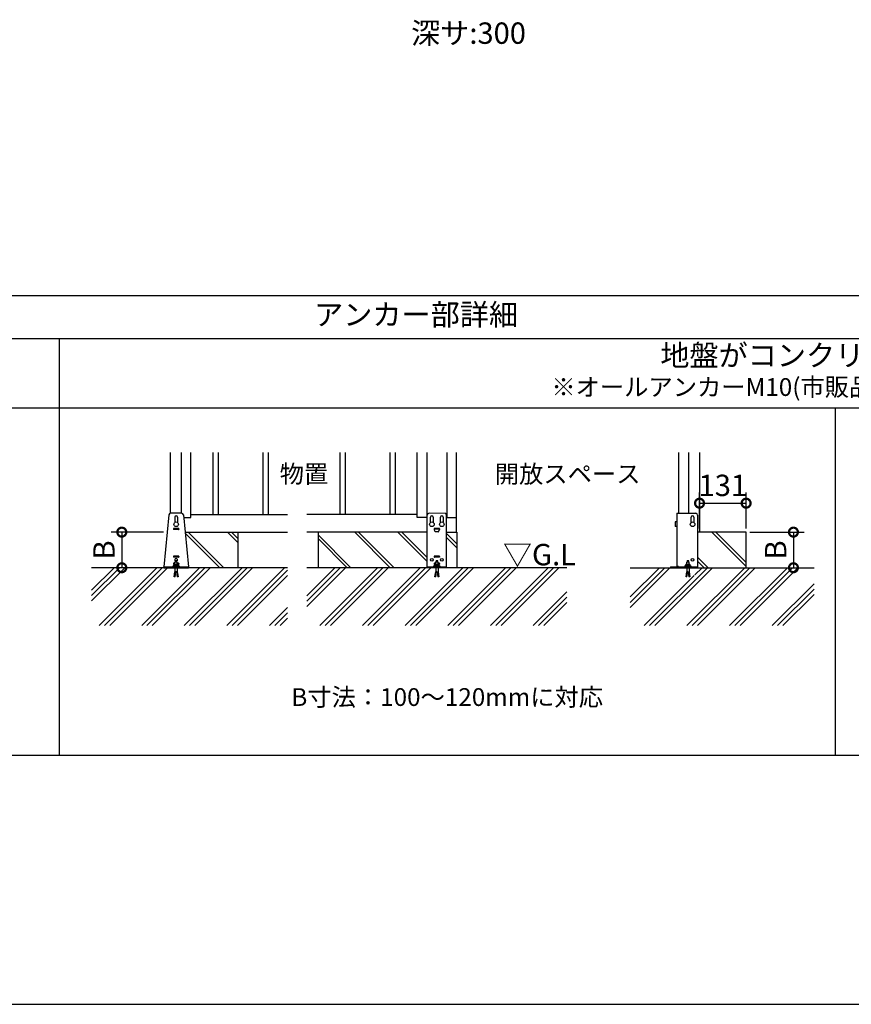
# Model space of a CAD drawing. Extents: x 220 to 16358, y -219 to 11106.
# Drawn here: x 6781 to 11455, y 0 to 5532 of the extents above; entities that cross this region are included whole.
import ezdxf
from ezdxf.enums import TextEntityAlignment as Align

# ---------------------------------------------------------------- set-up
doc = ezdxf.new("R2010")
doc.units = 0
doc.header["$LTSCALE"] = 20
doc.header["$PDMODE"] = 3
doc.header["$PDSIZE"] = 2
doc.layers.get('0').update_dxf_attribs({"linetype": 'CONTINUOUS'})
doc.layers.get('DEFPOINTS').update_dxf_attribs({"linetype": 'CONTINUOUS'})
for name, color, linetype in [('ブロック', 5, 'CONTINUOUS'), ('仕様書枠', 230, 'CONTINUOUS'), ('寸法', 4, 'CONTINUOUS'), ('文字', 7, 'CONTINUOUS'), ('細線', 5, 'CONTINUOUS'), ('部品1', 7, 'CONTINUOUS'), ('Ｇ．Ｌ', 30, 'CONTINUOUS')]:
    doc.layers.add(name, color=color, linetype=linetype)
doc.styles.add('MSPゴシック', font='txt')
doc.styles.add('STYLE1', font='isocp.shx', dxfattribs={"bigfont": 'bigfont.shx'})
doc.styles.add('STYLE2', font='txt')
doc.dimstyles.new('INABA_S40G', dxfattribs={"dimscale": 40, "dimtxt": 3, "dimasz": 2.5, "dimexe": 1.5, "dimexo": 0.5, "dimgap": 1, "dimtad": 3, "dimdec": 1, "dimdsep": 46, "dimtxsty": 'STYLE1', "dimblk1": 'DOTSMALL', "dimblk2": 'DOTSMALL', "dimsah": 1, "dimcen": 0, "dimclrt": 7, "dimadec": 0, "dimazin": 0, "dimtfac": 1, "dimtdec": 4, "dimtix": 1, "dimtmove": 0, "dimatfit": 3, "dimldrblk": 'DOTSMALL', "dimfxl": 1, "dimtolj": 1, "dimtzin": 0, "dimarcsym": 0})

# ---------------------------------------------------------------- blocks, each defined once
blk = doc.blocks.new('_DOTSMALL')
at = {"color": 0, "linetype": 'ByBlock', "ltscale": 50, "const_width": 0.5}
blk.add_lwpolyline([(-0.0625, 0, 1), (0.0625, 0, 1)], format="xyb", close=True, dxfattribs=at)
blk = doc.blocks.new('*D23')
at = {"layer": 'DEFPOINTS', "color": 0, "ltscale": 50}
for p in [(7609.7, 2653), (7354.9, 2453), (7571.4, 2453)]:
    blk.add_point(p, dxfattribs=at)
at = {"layer": '寸法', "color": 0, "lineweight": -2, "ltscale": 50}
for p, q in [((7589.7, 2653), (7294.9, 2653)), ((7354.9, 2653), (7354.9, 2453)), ((7551.4, 2453), (7294.9, 2453))]:
    blk.add_line(p, q, dxfattribs=at)
at = {"layer": '寸法', "color": 0, "lineweight": -2, "ltscale": 50, "xscale": 100, "yscale": 100, "zscale": 100}
for p, rotation in [((7354.9, 2653), 90), ((7354.9, 2453), 270)]:
    blk.add_blockref('_DOTSMALL', p, dxfattribs=dict(at, rotation=rotation))
at = {"layer": '寸法', "color": 7, "ltscale": 50, "insert": (7254.9, 2553), "char_height": 120, "attachment_point": 5, "rotation": 90, "style": 'STYLE1'}
blk.add_mtext('\\A1;B', dxfattribs=at)
blk = doc.blocks.new('*D30')
at = {"layer": 'DEFPOINTS', "color": 0, "ltscale": 50}
for p in [(10863.4, 2653), (10863.4, 2453), (11129.3, 2453)]:
    blk.add_point(p, dxfattribs=at)
at = {"layer": '寸法', "color": 0, "lineweight": -2, "ltscale": 50}
for p, q in [((10883.4, 2653), (11189.3, 2653)), ((11129.3, 2653), (11129.3, 2453)), ((10883.4, 2453), (11189.3, 2453))]:
    blk.add_line(p, q, dxfattribs=at)
at = {"layer": '寸法', "color": 0, "lineweight": -2, "ltscale": 50, "xscale": 100, "yscale": 100, "zscale": 100}
for p, rotation in [((11129.3, 2653), 90), ((11129.3, 2453), 270)]:
    blk.add_blockref('_DOTSMALL', p, dxfattribs=dict(at, rotation=rotation))
at = {"layer": '寸法', "color": 7, "ltscale": 50, "insert": (11029.3, 2553), "char_height": 120, "attachment_point": 5, "rotation": 90, "style": 'STYLE1'}
blk.add_mtext('\\A1;B', dxfattribs=at)
blk = doc.blocks.new('*D31')
at = {"layer": 'DEFPOINTS', "color": 0, "ltscale": 50}
for p in [(10863.4, 2815.7), (10601.5, 2653), (10863.4, 2653)]:
    blk.add_point(p, dxfattribs=at)
at = {"layer": '寸法', "color": 0, "lineweight": -2, "ltscale": 50}
for p, q in [((10601.5, 2673), (10601.5, 2875.7)), ((10863.4, 2673), (10863.4, 2875.7)), ((10601.5, 2815.7), (10863.4, 2815.7))]:
    blk.add_line(p, q, dxfattribs=at)
at = {"layer": '寸法', "color": 0, "lineweight": -2, "ltscale": 50, "xscale": 100, "yscale": 100, "zscale": 100, "rotation": 180}
blk.add_blockref('_DOTSMALL', (10601.5, 2815.7), dxfattribs=at)
at = {"layer": '寸法', "color": 0, "lineweight": -2, "ltscale": 50, "xscale": 100, "yscale": 100, "zscale": 100}
blk.add_blockref('_DOTSMALL', (10863.4, 2815.7), dxfattribs=at)
at = {"layer": '寸法', "color": 7, "ltscale": 50, "insert": (10732.5, 2915.7), "char_height": 120, "attachment_point": 5, "style": 'STYLE1'}
blk.add_mtext('\\A1;131', dxfattribs=at)

msp = doc.modelspace()

# ---------------------------------------------------------------- hatches: boundary and pattern name
at = {"layer": '細線', "ltscale": 50}
h = msp.add_hatch(dxfattribs=at)
h.set_pattern_fill('JIS_LC_8A', color=256, scale=22, angle=90)
h.set_pattern_definition([(135, (1343.09, -448.82), (-121.3395, -121.3395), []), (135, (1343.09, -426.82), (-121.3395, -121.3395), [])])
h.paths.add_polyline_path([(7710.78, 2652.98), (8006.23, 2652.98), (8006.23, 2452.98), (7730.23, 2452.98), (7730.23, 2457.58)])
h = msp.add_hatch(dxfattribs=at)
h.set_pattern_fill('JIS_LC_8A', color=256, scale=22, angle=90)
h.set_pattern_definition([(135, (-18201.23, 11073.95), (-121.3395, -121.3395), []), (135, (-18201.23, 11095.95), (-121.3395, -121.3395), [])])
h.paths.add_polyline_path([(8457.48, 2652.98), (8457.48, 2452.98), (9071.48, 2452.98), (9071.48, 2652.98)])
h.paths.add_polyline_path([(9179.48, 2452.98), (9237.48, 2452.98), (9237.48, 2652.98), (9179.48, 2652.98)])
h = msp.add_hatch(dxfattribs=at)
h.set_pattern_fill('JIS_LC_8A', color=256, scale=22, angle=90)
h.set_pattern_definition([(135, (3139.74, 234.1), (-121.3395, -121.3395), []), (135, (3139.74, 256.1), (-121.3395, -121.3395), [])])
h.paths.add_polyline_path([(10590.47, 2652.98), (10863.44, 2652.98), (10863.44, 2452.98), (10590.47, 2452.98)])
h = msp.add_hatch(dxfattribs=at)
h.set_pattern_fill('PLAST', color=256, scale=26.666667, angle=45)
h.set_pattern_definition([(45, (-188823.89, 38307.07), (-119.73675, 119.73675), []), (45, (-188838.85, 38322.03), (-119.73675, 119.73675), []), (45, (-188853.82, 38337), (-119.73675, 119.73675), [])])
h.paths.add_polyline_path([(7185.41, 2452.98), (7653.56, 2452.98), (7653.56, 2429.38), (7649.56, 2402.71), (7654.84, 2401.92), (7658.96, 2429.38), (7661.5, 2429.38), (7665.62, 2401.92), (7670.9, 2402.71), (7666.9, 2429.38), (7666.9, 2452.98), (8285.68, 2452.98), (8285.68, 2128.6), (7185.41, 2128.6)])
h = msp.add_hatch(dxfattribs=at)
h.set_pattern_fill('PLAST', color=256, scale=26.7, angle=45)
h.set_pattern_definition([(45, (-14447.21, 1451.96), (-119.8864, 119.8864), []), (45, (-14462.2, 1466.95), (-119.8864, 119.8864), []), (45, (-14477.18, 1481.94), (-119.8864, 119.8864), [])])
h.paths.add_polyline_path([(8395.28, 2452.98), (9071.48, 2452.98), (9179.48, 2452.98), (9855.67, 2452.98), (9855.67, 2128.6), (8395.28, 2128.6)])
h.paths.add_polyline_path([(9127.31, 2425.66), (9127.4, 2425.09), (9125.48, 2425.38)], flags=16)
h.paths.add_polyline_path([(9114.81, 2402.71), (9120.09, 2401.92), (9123.06, 2421.7), (9117.78, 2422.49)], flags=16)
h = msp.add_hatch(dxfattribs=at)
h.set_pattern_fill('PLAST', color=256, scale=26.7, angle=45)
h.set_pattern_definition([(45, (-18348, 11073.95), (-119.8864, 119.8864), []), (45, (-18362.98, 11088.93), (-119.8864, 119.8864), []), (45, (-18377.96, 11103.92), (-119.8864, 119.8864), [])])
h.paths.add_polyline_path([(11244.9, 2452.98), (10573.14, 2452.98), (10573.14, 2429.38), (10577.14, 2402.71), (10571.86, 2401.92), (10567.74, 2429.38), (10565.2, 2429.38), (10561.08, 2401.92), (10555.8, 2402.71), (10559.8, 2429.38), (10559.8, 2452.98), (10211.24, 2452.98), (10211.24, 2128.6), (11244.9, 2128.6)])

# ---------------------------------------------------------------- linework, layer by layer
at = {"layer": 'ブロック', "color": 0}
for p, q in [((7626.23, 3100.11), (7626.23, 2758.5)), ((7688.23, 3100.11), (7688.23, 2758.98)), ((7742.23, 2734.98), (7742.23, 3100.11)), ((9015.48, 2734.98), (9015.48, 3100.11)), ((9069.48, 3100.11), (9069.48, 2734.98)), ((9181.48, 3100.11), (9181.48, 2734.98)), ((9235.48, 2652.98), (9235.48, 3100.11)), ((10539.47, 3100.11), (10539.47, 2758.98)), ((10601.47, 3100.11), (10601.47, 2652.98)), ((7619.33, 2749.97), (7590.23, 2457.58)), ((7691.18, 2758.98), (7629.28, 2758.98)), ((7701.13, 2749.97), (7730.23, 2457.58)), ((7702.62, 2734.98), (7742.23, 2734.98)), ((7742.23, 2752.98), (8285.68, 2752.98)), ((9015.48, 2752.98), (8395.28, 2752.98)), ((9071.48, 2734.98), (9015.48, 2734.98)), ((9179.48, 2734.98), (9235.48, 2734.98)), ((7710.78, 2652.98), (8285.68, 2652.98)), ((9071.48, 2652.98), (8395.28, 2652.98)), ((9179.48, 2652.98), (9237.48, 2652.98)), ((7664.9, 2492.42), (7655.56, 2492.42)), ((7655.56, 2489.75), (7655.56, 2492.42)), ((7664.9, 2489.75), (7655.56, 2489.75)), ((7656.9, 2484.25), (7656.9, 2489.75)), ((7663.56, 2484.25), (7663.56, 2489.75)), ((7664.9, 2489.75), (7664.9, 2492.42)), ((9130.15, 2492.42), (9120.81, 2492.42)), ((9120.81, 2489.75), (9120.81, 2492.42)), ((9130.15, 2489.75), (9120.81, 2489.75)), ((9122.15, 2484.25), (9122.15, 2489.75)), ((9128.81, 2484.25), (9128.81, 2489.75)), ((9130.15, 2489.75), (9130.15, 2492.42)), ((10541.14, 2492.42), (10531.8, 2492.42)), ((10531.8, 2489.75), (10531.8, 2492.42)), ((10541.14, 2489.75), (10531.8, 2489.75)), ((10533.14, 2484.25), (10533.14, 2489.75)), ((10539.8, 2484.25), (10539.8, 2489.75)), ((10541.14, 2489.75), (10541.14, 2492.42)), ((7590.23, 2457.58), (7730.23, 2457.58)), ((7590.23, 2452.98), (7590.23, 2457.58)), ((7590.23, 2452.98), (7730.23, 2452.98)), ((7680.23, 2459.58), (7640.23, 2459.58)), ((7640.23, 2457.58), (7640.23, 2459.58)), ((7648.9, 2470.25), (7646.9, 2468.25)), ((7646.9, 2459.58), (7646.9, 2468.25)), ((7673.56, 2468.25), (7646.9, 2468.25)), ((7671.56, 2470.25), (7648.9, 2470.25)), ((7650.23, 2471.18), (7650.23, 2470.25)), ((7653.56, 2471.18), (7650.23, 2471.18)), ((7666.9, 2484.25), (7653.56, 2484.25)), ((7653.56, 2459.58), (7653.56, 2484.25)), ((7653.56, 2452.98), (7653.56, 2429.38)), ((7666.9, 2459.58), (7666.9, 2484.25)), ((7670.23, 2471.18), (7666.9, 2471.18)), ((7666.9, 2452.98), (7666.9, 2429.38)), ((7670.23, 2471.18), (7670.23, 2470.25)), ((7671.56, 2470.25), (7673.56, 2468.25)), ((7673.56, 2459.58), (7673.56, 2468.25)), ((7680.23, 2457.58), (7680.23, 2459.58)), ((7730.23, 2452.98), (7730.23, 2457.58)), ((9145.48, 2459.58), (9105.48, 2459.58)), ((9105.48, 2457.58), (9105.48, 2459.58)), ((9114.15, 2470.25), (9112.15, 2468.25)), ((9112.15, 2459.58), (9112.15, 2468.25)), ((9138.81, 2468.25), (9112.15, 2468.25)), ((9136.81, 2470.25), (9114.15, 2470.25)), ((9115.48, 2471.18), (9115.48, 2470.25)), ((9118.81, 2471.18), (9115.48, 2471.18)), ((9132.15, 2484.25), (9118.81, 2484.25)), ((9118.81, 2459.58), (9118.81, 2484.25)), ((9118.81, 2452.98), (9118.81, 2429.38)), ((9132.15, 2459.58), (9132.15, 2484.25)), ((9135.48, 2471.18), (9132.15, 2471.18)), ((9132.15, 2452.98), (9132.15, 2429.38)), ((9135.48, 2471.18), (9135.48, 2470.25)), ((9136.81, 2470.25), (9138.81, 2468.25)), ((9138.81, 2459.58), (9138.81, 2468.25)), ((9145.48, 2457.58), (9145.48, 2459.58)), ((10556.47, 2459.58), (10516.47, 2459.58)), ((10516.47, 2457.58), (10516.47, 2459.58)), ((10525.14, 2470.25), (10523.14, 2468.25)), ((10523.14, 2459.58), (10523.14, 2468.25)), ((10549.8, 2468.25), (10523.14, 2468.25)), ((10547.8, 2470.25), (10525.14, 2470.25)), ((10526.47, 2471.18), (10526.47, 2470.25)), ((10529.8, 2471.18), (10526.47, 2471.18)), ((10543.14, 2484.25), (10529.8, 2484.25)), ((10529.8, 2459.58), (10529.8, 2484.25)), ((10529.8, 2452.98), (10529.8, 2429.38)), ((10543.14, 2459.58), (10543.14, 2484.25)), ((10546.47, 2471.18), (10543.14, 2471.18)), ((10543.14, 2452.98), (10543.14, 2429.38)), ((10546.47, 2471.18), (10546.47, 2470.25)), ((10547.8, 2470.25), (10549.8, 2468.25)), ((10549.8, 2459.58), (10549.8, 2468.25)), ((10556.47, 2457.58), (10556.47, 2459.58)), ((7649.56, 2402.71), (7653.56, 2429.38)), ((7654.84, 2401.92), (7649.56, 2402.71)), ((7655.43, 2405.88), (7650.16, 2406.67)), ((7656.02, 2409.83), (7650.75, 2410.62)), ((7656.62, 2413.79), (7651.34, 2414.58)), ((7657.21, 2417.75), (7651.94, 2418.54)), ((7657.8, 2421.7), (7652.53, 2422.49)), ((7658.4, 2425.66), (7653.12, 2426.45)), ((7654.84, 2401.92), (7658.96, 2429.38)), ((7661.5, 2429.38), (7658.96, 2429.38)), ((7661.5, 2429.38), (7665.62, 2401.92)), ((7667.34, 2426.45), (7662.06, 2425.66)), ((7667.93, 2422.49), (7662.66, 2421.7)), ((7668.52, 2418.54), (7663.25, 2417.75)), ((7669.12, 2414.58), (7663.84, 2413.79)), ((7669.71, 2410.62), (7664.44, 2409.83)), ((7670.3, 2406.67), (7665.03, 2405.88)), ((7670.9, 2402.71), (7665.62, 2401.92)), ((7666.9, 2429.38), (7670.9, 2402.71)), ((9114.81, 2402.71), (9118.81, 2429.38)), ((9120.09, 2401.92), (9114.81, 2402.71)), ((9120.68, 2405.88), (9115.41, 2406.67)), ((9121.28, 2409.83), (9116, 2410.62)), ((9121.87, 2413.79), (9116.59, 2414.58)), ((9122.46, 2417.75), (9117.19, 2418.54)), ((9123.06, 2421.7), (9117.78, 2422.49)), ((9123.65, 2425.66), (9118.37, 2426.45)), ((9120.09, 2401.92), (9124.21, 2429.38)), ((9126.75, 2429.38), (9124.21, 2429.38)), ((9126.75, 2429.38), (9130.87, 2401.92)), ((9132.59, 2426.45), (9127.31, 2425.66)), ((9133.18, 2422.49), (9127.91, 2421.7)), ((9133.77, 2418.54), (9128.5, 2417.75)), ((9134.37, 2414.58), (9129.09, 2413.79)), ((9134.96, 2410.62), (9129.69, 2409.83)), ((9135.55, 2406.67), (9130.28, 2405.88)), ((9136.15, 2402.71), (9130.87, 2401.92)), ((9132.15, 2429.38), (9136.15, 2402.71)), ((10525.8, 2402.71), (10529.8, 2429.38)), ((10531.08, 2401.92), (10525.8, 2402.71)), ((10531.67, 2405.88), (10526.4, 2406.67)), ((10532.27, 2409.83), (10526.99, 2410.62)), ((10532.86, 2413.79), (10527.58, 2414.58)), ((10533.45, 2417.75), (10528.18, 2418.54)), ((10534.05, 2421.7), (10528.77, 2422.49)), ((10534.64, 2425.66), (10529.36, 2426.45)), ((10531.08, 2401.92), (10535.2, 2429.38)), ((10537.74, 2429.38), (10535.2, 2429.38)), ((10537.74, 2429.38), (10541.86, 2401.92)), ((10543.58, 2426.45), (10538.3, 2425.66)), ((10544.17, 2422.49), (10538.9, 2421.7)), ((10544.76, 2418.54), (10539.49, 2417.75)), ((10545.36, 2414.58), (10540.08, 2413.79)), ((10545.95, 2410.62), (10540.68, 2409.83)), ((10546.54, 2406.67), (10541.27, 2405.88)), ((10547.14, 2402.71), (10541.86, 2401.92)), ((10543.14, 2429.38), (10547.14, 2402.71))]:
    msp.add_line(p, q, dxfattribs=at)
at = {"layer": 'ブロック', "color": 0, "ltscale": 50}
for p, q in [((8006.23, 2652.98), (8006.23, 2452.98)), ((8457.48, 2652.98), (8457.48, 2452.98)), ((9237.48, 2652.98), (9237.48, 2452.98)), ((10863.44, 2652.98), (10590.47, 2652.98)), ((10863.44, 2452.98), (10863.44, 2652.98))]:
    msp.add_line(p, q, dxfattribs=at)
at = {"layer": 'ブロック', "color": 0}
for centre in [(7660.23, 2696.98), (9097.48, 2696.98), (9153.48, 2696.98)]:
    msp.add_circle(centre, 13, dxfattribs=at)
for centre, start, end in [((7629.28, 2748.98), 90, 174.31576), ((7691.18, 2748.98), 5.68424, 90)]:
    msp.add_arc(centre, 10, start, end, dxfattribs=at)
at = {"layer": 'ブロック'}
for centre, radius, start, end in [((7650.23, 2465.24), 4.49, 42.08049, 137.91951), ((7660.23, 2454.19), 15.56, 64.6302, 115.3698), ((7670.23, 2465.24), 4.49, 42.08049, 137.91951), ((9115.48, 2465.24), 4.49, 42.08049, 137.91951), ((9125.48, 2454.19), 15.56, 64.6302, 115.3698), ((9135.48, 2465.24), 4.49, 42.08049, 137.91951), ((10526.47, 2465.24), 4.49, 42.08049, 137.91951), ((10536.47, 2454.19), 15.56, 64.6302, 115.3698), ((10546.47, 2465.24), 4.49, 42.08049, 137.91951)]:
    msp.add_arc(centre, radius, start, end, dxfattribs=at)
at = {"layer": '仕様書枠', "ltscale": 50}
msp.add_line((220, 0), (16307.2, 0), dxfattribs=at)
msp.add_line((220, 0), (16307.2, 0), dxfattribs=at)
at = {"layer": '細線', "ltscale": 50}
for p, q in [((7867.23, 3100.11), (7867.23, 2752.98)), ((7897.23, 3100.11), (7897.23, 2752.98)), ((8147.23, 3100.11), (8147.23, 2752.98)), ((8177.23, 3100.11), (8177.23, 2752.98)), ((8580.48, 3100.11), (8580.48, 2752.98)), ((8610.48, 3100.11), (8610.48, 2752.98)), ((8860.48, 3100.11), (8860.48, 2752.98)), ((8890.48, 3100.11), (8890.48, 2752.98))]:
    msp.add_line(p, q, dxfattribs=at)
at = {"layer": '細線'}
for p, q in [((7652.23, 2736.98), (7652.23, 2707.23)), ((7668.23, 2736.98), (7668.23, 2707.23)), ((9089.48, 2707.23), (9089.48, 2736.98)), ((9105.48, 2736.98), (9105.48, 2707.23)), ((9145.48, 2707.23), (9145.48, 2736.98)), ((9161.48, 2736.98), (9161.48, 2707.22)), ((10554.47, 2707.23), (10554.47, 2736.98)), ((10570.47, 2736.98), (10570.47, 2707.23)), ((7645.23, 2671.98), (7645.23, 2667.98)), ((7674.23, 2672.98), (7646.23, 2672.98)), ((7674.23, 2666.98), (7646.23, 2666.98)), ((7675.23, 2671.98), (7675.23, 2667.98)), ((9110.48, 2671.98), (9110.48, 2667.98)), ((9110.5, 2672.18), (9140.46, 2672.18)), ((9139.48, 2672.98), (9111.48, 2672.98)), ((9111.48, 2667.58), (9111.48, 2672.18)), ((9113.72, 2658.61), (9111.48, 2667.58)), ((9111.63, 2666.98), (9111.48, 2666.98)), ((9133.36, 2655.58), (9117.6, 2655.58)), ((9137.24, 2658.61), (9139.48, 2667.58)), ((9139.48, 2666.98), (9139.33, 2666.98)), ((9139.48, 2672.18), (9139.48, 2667.58)), ((9140.48, 2671.98), (9140.48, 2667.98)), ((7645.23, 2516.98), (7645.23, 2512.98)), ((7674.23, 2517.98), (7646.23, 2517.98)), ((7674.23, 2511.98), (7646.23, 2511.98)), ((7675.23, 2516.98), (7675.23, 2512.98)), ((9110.48, 2516.98), (9110.48, 2512.98)), ((9139.48, 2517.98), (9111.48, 2517.98)), ((9139.48, 2511.98), (9111.48, 2511.98)), ((9140.48, 2516.98), (9140.48, 2512.98)), ((7645.23, 2476.98), (7645.23, 2472.98)), ((7653.56, 2477.98), (7646.23, 2477.98)), ((7653.56, 2471.98), (7646.23, 2471.98)), ((7674.23, 2477.98), (7666.9, 2477.98)), ((7674.23, 2471.98), (7666.9, 2471.98)), ((7675.23, 2476.98), (7675.23, 2472.98)), ((9110.48, 2476.98), (9110.48, 2472.98)), ((9118.81, 2477.98), (9111.48, 2477.98)), ((9118.81, 2471.98), (9111.48, 2471.98)), ((9139.48, 2477.98), (9132.15, 2477.98)), ((9139.48, 2471.98), (9132.15, 2471.98)), ((9140.48, 2476.98), (9140.48, 2472.98))]:
    msp.add_line(p, q, dxfattribs=at)
for centre in [(9097.48, 2496.98), (9153.48, 2496.98), (10562.47, 2496.98)]:
    msp.add_circle(centre, 8, dxfattribs=at)
for centre, radius, start, end in [((7660.23, 2736.98), 8, 0, 180), ((9097.47, 2736.98), 8, 0, 180), ((9153.48, 2736.98), 8, 0, 180), ((10562.47, 2736.98), 8, 0, 180), ((7646.23, 2671.98), 1, 90, 180), ((7646.23, 2667.98), 1, 180, 270), ((7674.23, 2671.98), 1, 0, 90), ((7674.23, 2667.98), 1, 270, 0), ((9111.48, 2671.98), 1, 90, 180), ((9111.48, 2667.98), 1, 180, 270), ((9117.6, 2659.58), 4, 194.03624, 270), ((9133.36, 2659.58), 4, 270, 345.96376), ((9139.48, 2671.98), 1, 0, 90), ((9139.48, 2667.98), 1, 270, 0), ((7646.23, 2516.98), 1, 90, 180), ((7646.23, 2512.98), 1, 180, 270), ((7660.23, 2496.98), 8, 305.68533, 234.31467), ((7660.23, 2496.98), 8, 244.67893, 245.37568), ((7660.23, 2496.98), 8, 294.62432, 295.32107), ((7674.23, 2516.98), 1, 0, 90), ((7674.23, 2512.98), 1, 270, 0), ((9111.48, 2516.98), 1, 90, 180), ((9111.48, 2512.98), 1, 180, 270), ((9125.48, 2496.98), 8, 244.67893, 245.37568), ((9125.48, 2496.98), 8, 294.62432, 295.32107), ((9139.48, 2516.98), 1, 0, 90), ((9139.48, 2512.98), 1, 270, 0), ((10536.47, 2496.98), 8, 244.67893, 245.37568), ((10536.47, 2496.98), 8, 294.62432, 295.32107), ((7646.23, 2476.98), 1, 90, 180), ((7646.23, 2472.98), 1, 180, 270), ((7674.23, 2476.98), 1, 0, 90), ((7674.23, 2472.98), 1, 270, 0), ((9111.48, 2476.98), 1, 90, 180), ((9111.48, 2472.98), 1, 180, 270), ((9139.48, 2476.98), 1, 0, 90), ((9139.48, 2472.98), 1, 270, 0)]:
    msp.add_arc(centre, radius, start, end, dxfattribs=at)
at = {"layer": '部品1', "ltscale": 100}
for p, q in [((15723.6, 3980), (723.6, 3980)), ((15723.6, 3740), (2293.59, 3740)), ((7003.6, 3740), (7003.6, 1400)), ((15723.6, 3350), (723.6, 3350)), ((11363.6, 3350), (11363.6, 1400)), ((723.6, 1400), (15723.6, 1400))]:
    msp.add_line(p, q, dxfattribs=at)
at = {"layer": '部品1'}
for p, q in [((10485.47, 2758.98), (10485.47, 3100.11)), ((9071.48, 2452.98), (9071.48, 2749.37)), ((9179.48, 2452.98), (9179.48, 2749.2)), ((10473.87, 2758.98), (10473.87, 2457.58)), ((10473.87, 2758.98), (10580.47, 2758.98)), ((10590.47, 2748.98), (10590.47, 2452.98)), ((10473.87, 2709.98), (10463.87, 2709.98)), ((10463.87, 2709.98), (10463.87, 2683.98)), ((10473.87, 2683.98), (10463.87, 2683.98)), ((10438.47, 2457.58), (10473.87, 2457.58)), ((10438.47, 2457.58), (10438.47, 2452.98)), ((10438.47, 2452.98), (10473.87, 2452.98)), ((10482.47, 2459.58), (10473.87, 2459.58)), ((10473.87, 2457.58), (10473.87, 2457.58)), ((10478.47, 2459.58), (10478.47, 2457.58)), ((10482.47, 2457.58), (10482.47, 2459.58)), ((10482.47, 2452.98), (10482.47, 2457.58)), ((10482.47, 2457.58), (10590.47, 2457.58)), ((10482.47, 2452.98), (10590.47, 2452.98))]:
    msp.add_line(p, q, dxfattribs=at)
at = {"layer": '部品1', "linetype": 'Continuous', "lineweight": 15}
for p, q in [((9081.47, 2758.98), (9169.48, 2758.98)), ((9179.48, 2457.58), (9071.48, 2457.58)), ((9179.48, 2452.98), (9071.48, 2452.98))]:
    msp.add_line(p, q, dxfattribs=at)
at = {"layer": '部品1'}
msp.add_circle((10562.47, 2696.98), 13, dxfattribs=at)
for centre, radius, start, end in [((9081.47, 2748.98), 10, 90, 180), ((9169.48, 2748.98), 10, 0, 90), ((10580.47, 2748.98), 10, 0, 90), ((10473.87, 2457.58), 4.6, 270, 0)]:
    msp.add_arc(centre, radius, start, end, dxfattribs=at)
at = {"layer": 'Ｇ．Ｌ'}
for p, q in [((8285.68, 2452.98), (7185.41, 2452.98)), ((9071.48, 2452.98), (8395.28, 2452.98)), ((9855.67, 2452.98), (9179.48, 2452.98)), ((10211.24, 2452.98), (10482.47, 2452.98)), ((10590.47, 2452.98), (11244.9, 2452.98))]:
    msp.add_line(p, q, dxfattribs=at)

# ---------------------------------------------------------------- texts
at = {"layer": '寸法', "color": 7, "ltscale": 50, "style": 'STYLE2'}
for s, p in [('物置', (8378.85, 2966.87)), ('開放スペース', (9860.47, 2966.87))]:
    msp.add_text(s, height=100, dxfattribs=at).set_placement(p, align=Align.MIDDLE)
msp.add_text('B寸法：100～120mmに対応', height=100, dxfattribs=at).set_placement((9183.6, 1676.31), align=Align.CENTER)
at = {"layer": '文字', "ltscale": 50, "style": 'STYLE1'}
msp.add_text('深サ:300', height=120, dxfattribs=at).set_placement((8980.55, 5396.76))
at = {"layer": '文字', "style": 'MSPゴシック'}
msp.add_text('※オールアンカーM10(市販品) が6本必要になります', height=100, dxfattribs=at).set_placement((11363.6, 3455.27), align=Align.MIDDLE)
at = {"layer": '部品1', "style": 'STYLE2'}
for s, p in [('アンカー部詳細', (9008.6, 3860)), ('地盤がコンクリートの場合', (11363.6, 3630.81))]:
    msp.add_text(s, height=120, dxfattribs=at).set_placement(p, align=Align.MIDDLE)
at = {"layer": '部品1', "style": 'STYLE1'}
msp.add_text('▽G.L', height=120, dxfattribs=at).set_placement((9496.38, 2466.6))

# ---------------------------------------------------------------- dimensions: what is measured, and where the dimension line sits
at = {"layer": '寸法', "ltscale": 50}
dim = msp.add_linear_dim(base=(10863.44, 2815.69), p1=(10601.47, 2652.98), p2=(10863.44, 2652.98), text='131', dimstyle='INABA_S40G', override={"dimtdec": 1, "dimtix": 0}, dxfattribs=at)
dim.commit()
dim.dimension.update_dxf_attribs({"geometry": '*D31', "text_midpoint": (10732.46, 2815.69), "dimtype": 160})
for base, p1, p2, picture, middle in [((7354.87, 2452.98), (7609.68, 2652.98), (7571.44, 2452.98), '*D23', (7354.87, 2552.98)), ((11129.27, 2452.98), (10863.44, 2652.98), (10863.44, 2452.98), '*D30', (11129.27, 2552.98))]:
    dim = msp.add_linear_dim(base=base, p1=p1, p2=p2, angle=90, text='B', dimstyle='INABA_S40G', override={"dimtdec": 1, "dimtix": 0}, dxfattribs=at)
    dim.commit()
    dim.dimension.update_dxf_attribs({"geometry": picture, "text_midpoint": middle, "dimtype": 160})

doc.saveas('drawing.dxf')
